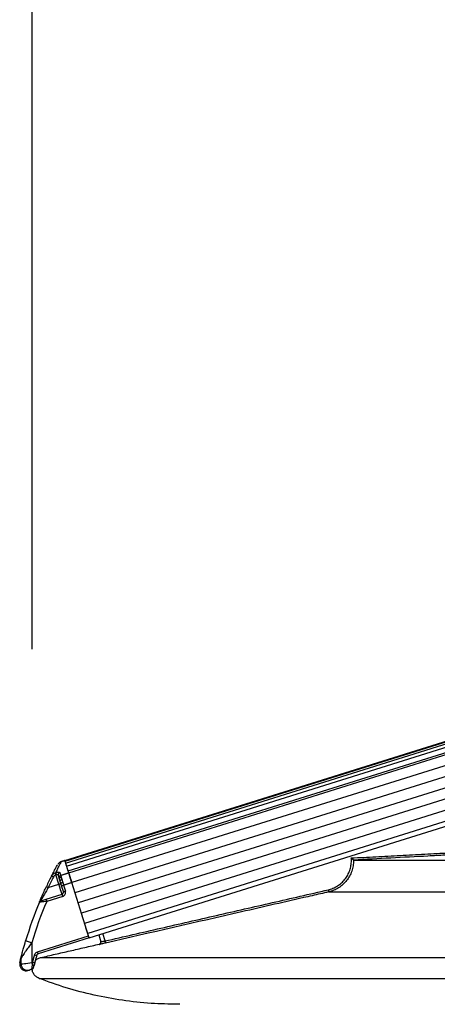
# Model space of a CAD drawing. Extents: x 140265 to 161265, y -84342 to -69492.
# Drawn here: x 150277 to 150473, y -77969 to -77507 of the extents above; entities that cross this region are included whole.
import ezdxf

# ---------------------------------------------------------------- set-up
doc = ezdxf.new("R2010")
doc.units = 0
doc.header["$LTSCALE"] = 15
doc.layers.get('DEFPOINTS').update_dxf_attribs({"linetype": 'CONTINUOUS'})
for name, color, linetype in [('P001', 131, 'CONTINUOUS'), ('P002', 181, 'CONTINUOUS'), ('P006', 141, 'CONTINUOUS'), ('P901', 135, 'CONTINUOUS'), ('P902', 185, 'CONTINUOUS'), ('P_2DIM', 6, 'CONTINUOUS')]:
    doc.layers.add(name, color=color, linetype=linetype)
doc.styles.add('BIGFONT', font='simplex.shx', dxfattribs={"bigfont": 'bigfont.shx'})
doc.dimstyles.new('DIMBIGFONT$0', dxfattribs={"dimscale": 20, "dimtxt": 3, "dimasz": 2, "dimexe": 1.5, "dimexo": 3, "dimgap": 0.75, "dimtad": 1, "dimdec": 1, "dimdsep": 46, "dimtxsty": 'BIGFONT', "dimsah": 1, "dimcen": 0, "dimclrt": 230, "dimadec": 1, "dimazin": 2, "dimtfac": 0.6, "dimtdec": 1, "dimtofl": 0, "dimtmove": 2, "dimatfit": 3, "dimfxl": 0, "dimtvp": 1, "dimtolj": 1, "dimarcsym": 0})

# ---------------------------------------------------------------- blocks, each defined once
blk = doc.blocks.new('*D28')
at = {"layer": 'DEFPOINTS', "color": 0}
for p in [(153162.93, -76733.05), (150283.1, -77952.12), (153162.93, -77952.12)]:
    blk.add_point(p, dxfattribs=at)
at = {"layer": 'P_2DIM', "color": 0, "lineweight": -2}
for p, q in [((150283.1, -77802.12), (150283.1, -76658.05)), ((153162.93, -77802.12), (153162.93, -76658.05)), ((150383.1, -76733.05), (153062.93, -76733.05))]:
    blk.add_line(p, q, dxfattribs=at)
at = {"layer": 'P_2DIM', "color": 0}
for points in [[(150383.1, -76716.39), (150383.1, -76749.72), (150283.1, -76733.05)], [(153062.93, -76716.39), (153062.93, -76749.72), (153162.93, -76733.05)]]:
    blk.add_solid(points, dxfattribs=at)
at = {"layer": 'P_2DIM', "color": 230, "insert": (151723.02, -76581.27), "char_height": 150, "attachment_point": 5, "style": 'BIGFONT'}
blk.add_mtext('\\A1;(2880)', dxfattribs=at)

msp = doc.modelspace()

# ---------------------------------------------------------------- linework, layer by layer
at = {"layer": 'P001'}
for p, q in [((150433.75, -77900.97), (150698.78, -77900.97)), ((150314.28, -77936.08), (150315.28, -77939.26))]:
    msp.add_line(p, q, dxfattribs=at)
for centre, radius, start, end in [((150314.33, -77939.56), 1, 319.8574, 17.4086), ((150314.32, -77939.55), 0.999, 330.2743, 17.4133)]:
    msp.add_arc(centre, radius, start, end, dxfattribs=at)
for points, knots in [([(150432.69, -77900.02), (150432.7, -77900.03), (150432.8, -77900.11), (150433.03, -77900.32), (150433.35, -77900.6), (150433.58, -77900.82), (150433.72, -77900.94), (150433.74, -77900.96), (150433.75, -77900.97)], [0, 0, 0, 0, 0.00334, 0.217726, 0.503086, 0.709252, 0.854275, 1, 1, 1, 1]), ([(150314.61, -77940.39), (150314.7, -77940.37), (150314.87, -77940.31), (150315.06, -77940.18), (150315.13, -77940.07), (150315.17, -77940.03)], [0, 0, 0, 0, 0.364828, 0.727843, 1, 1, 1, 1]), ([(150315.18, -77940.04), (150315.16, -77940.09), (150315.1, -77940.2), (150314.97, -77940.32), (150314.83, -77940.42), (150314.72, -77940.47), (150314.66, -77940.49), (150314.64, -77940.5), (150314.62, -77940.51), (150314.61, -77940.51), (150314.61, -77940.51), (150314.61, -77940.51)], [0, 0, 0, 0, 0.164481, 0.379487, 0.555007, 0.682428, 0.752847, 0.807486, 0.877355, 0.996027, 1, 1, 1, 1]), ([(150315.09, -77940.21), (150315.05, -77940.25), (150314.97, -77940.34), (150314.84, -77940.43), (150314.74, -77940.48), (150314.7, -77940.49), (150314.69, -77940.49)], [0, 0, 0, 0, 0.353761, 0.68869, 0.931904, 1, 1, 1, 1]), ([(150284.52, -77948.15), (150284.83, -77947.85), (150285.52, -77947.17), (150286.46, -77946.88), (150286.99, -77946.72)], [0, 0, 0, 0, 0.439686, 1, 1, 1, 1]), ([(150286.28, -77956.45), (150285.79, -77956.21), (150284.82, -77955.73), (150283.76, -77954.47), (150283.15, -77953.21), (150283.12, -77952.39), (150283.1, -77952.12)], [0, 0, 0, 0, 0.284818, 0.569652, 0.854469, 1, 1, 1, 1]), ([(150351.39, -77968.59), (150347.2, -77968.52), (150338.5, -77968.37), (150325.36, -77966.89), (150312.07, -77964.45), (150298.98, -77961.06), (150290.51, -77957.99), (150286.28, -77956.45)], [0, 0, 0, 0, 0.18904, 0.39178, 0.594521, 0.79726, 1, 1, 1, 1])]:
    msp.add_open_spline(points, degree=3, knots=knots, dxfattribs=at)
for points in [[(150433.75, -77900.97), (150433.75, -77900.97)], [(150286.99, -77946.72), (150314.61, -77940.39)], [(150315.28, -77939.25), (150315.28, -77939.26)], [(150352.31, -77968.62), (150351.39, -77968.59)]]:
    msp.add_open_spline(points, degree=1, dxfattribs=at)
at = {"layer": 'P002'}
for p, q in [((150298.49, -77901.54), (150298.46, -77901.42)), ((150298.64, -77902.01), (150298.58, -77901.81)), ((150298.85, -77902.69), (150298.77, -77902.42)), ((150309.46, -77936.54), (150301.64, -77911.57)), ((150289.57, -77919.4), (150297.07, -77917.05)), ((150297.72, -77915.8), (150296.87, -77913.07)), ((150307.08, -77928.96), (150306.49, -77927.07)), ((150309.76, -77937.49), (150308.29, -77932.8)), ((150309.76, -77937.49), (150285.82, -77945))]:
    msp.add_line(p, q, dxfattribs=at)
at = {"layer": 'P002', "flags": 128}
for points in [[(150300.2, -77906.97), (150299.6, -77905.08), (150299.13, -77903.57), (150298.77, -77902.42), (150298.53, -77901.66), (150298.41, -77901.28), (150298.4, -77901.23)], [(150299.14, -77903.59), (150299.12, -77903.55), (150299.11, -77903.5), (150299.09, -77903.46), (150299.08, -77903.41), (150299.07, -77903.37), (150299.05, -77903.33), (150299.04, -77903.29), (150299.03, -77903.24)], [(150295.71, -77909.39), (150295.66, -77909.21), (150295.6, -77909.03), (150295.55, -77908.86), (150295.49, -77908.69), (150295.44, -77908.52), (150295.39, -77908.36), (150295.34, -77908.19), (150295.29, -77908.04)], [(150299.48, -77904.7), (150299.47, -77904.65), (150299.45, -77904.59), (150299.43, -77904.54), (150299.42, -77904.49), (150299.4, -77904.43), (150299.38, -77904.38), (150299.37, -77904.33), (150299.35, -77904.28)], [(150299.9, -77906.02), (150299.88, -77905.96), (150299.86, -77905.9), (150299.84, -77905.83), (150299.82, -77905.77), (150299.8, -77905.71), (150299.78, -77905.65), (150299.76, -77905.59), (150299.74, -77905.53)], [(150301.64, -77911.57), (150301.4, -77910.81), (150301.16, -77910.06), (150300.94, -77909.35), (150300.74, -77908.7), (150300.56, -77908.12), (150300.4, -77907.63), (150300.28, -77907.25), (150300.2, -77906.98)], [(150281.75, -77952.56), (150281.17, -77952.74), (150281.1, -77952.76)], [(150282.99, -77952.17), (150282.65, -77952.28), (150282.35, -77952.37), (150282.11, -77952.45), (150281.92, -77952.5), (150281.8, -77952.54), (150281.75, -77952.56)]]:
    msp.add_lwpolyline(points, dxfattribs=at)
at = {"layer": 'P002'}
for centre, radius, start, end in [((150298.85, -77901.12), 0.467, 194.9873, 199.9622), ((150451.87, -77989.95), 179.31, 152.9804, 154.7311), ((150296.77, -77916.1), 1, 287.3975, 17.3975), ((150451.87, -77989.95), 179.31, 157.3008, 163.4543), ((150287.37, -77921.14), 1, 107.3975, 157.3008), ((150280.82, -77947.03), 2.96, 165.9223, 180.2055), ((150280.2, -77949.9), 3, 179.9553, 287.3975)]:
    msp.add_arc(centre, radius, start, end, dxfattribs=at)
for points, knots in [([(150292.13, -77908.49), (150292.54, -77907.7), (150293.35, -77906.12), (150294.24, -77904.48), (150294.83, -77903.39), (150294.91, -77903.25), (150294.95, -77903.18)], [0, 0, 0, 0, 0.245007, 0.489987, 0.745001, 1, 1, 1, 1]), ([(150296.68, -77901.77), (150296.49, -77901.84), (150296.14, -77901.98), (150295.71, -77902.27), (150295.4, -77902.56), (150295.22, -77902.77), (150295.15, -77902.87), (150295.14, -77902.89)], [0, 0, 0, 0, 0.3089849, 0.5788144, 0.8007448, 0.9698334, 1, 1, 1, 1]), ([(150292.13, -77908.49), (150292.35, -77908.16), (150292.76, -77907.52), (150293.47, -77907.12), (150293.84, -77906.99), (150293.87, -77906.98)], [0, 0, 0, 0, 0.502953, 0.961485, 1, 1, 1, 1]), ([(150300.2, -77906.97), (150300.25, -77907.16), (150300.37, -77907.52), (150300.72, -77908.63), (150301.15, -77910.02), (150301.47, -77911.05), (150301.64, -77911.57)], [0, 0, 0, 0, 0.2498042, 0.4996034, 0.7494358, 1, 1, 1, 1]), ([(150286.45, -77920.76), (150286.47, -77920.7), (150286.52, -77920.59), (150286.9, -77919.68), (150287.58, -77918.09), (150288.57, -77915.87), (150289.34, -77914.2), (150289.71, -77913.41)], [0, 0, 0, 0, 0.151087, 0.301826, 0.501749, 0.763646, 1, 1, 1, 1]), ([(150287.07, -77920.19), (150287.08, -77920.18), (150287.11, -77920.17), (150287.37, -77920.09), (150287.87, -77919.94), (150288.64, -77919.7), (150289.25, -77919.5), (150289.57, -77919.4)], [0, 0, 0, 0, 0.122613, 0.280575, 0.472564, 0.721854, 1, 1, 1, 1]), ([(150277.95, -77946.31), (150277.95, -77946.31), (150277.95, -77946.29), (150277.97, -77946.21), (150278.04, -77945.95), (150278.15, -77945.5), (150278.33, -77944.83), (150278.56, -77943.93), (150279.1, -77941.93), (150279.6, -77940.2), (150279.98, -77938.89)], [0, 0, 0, 0, 0.009296, 0.034281, 0.06649, 0.149024, 0.227298, 0.339889, 0.502413, 1, 1, 1, 1]), ([(150285.82, -77945), (150285.71, -77945.04), (150285.51, -77945.13), (150285.26, -77945.38), (150285.19, -77945.59), (150285.15, -77945.7)], [0, 0, 0, 0, 0.331543, 0.665831, 1, 1, 1, 1]), ([(150277.22, -77949.41), (150277.21, -77949.47), (150277.2, -77949.58), (150277.21, -77949.69), (150277.21, -77949.75)], [0, 0, 0, 0, 0.482858, 1, 1, 1, 1]), ([(150277.28, -77949.07), (150277.29, -77949.03), (150277.3, -77948.96), (150277.43, -77948.41), (150277.64, -77947.56), (150277.84, -77946.73), (150277.95, -77946.31)], [0, 0, 0, 0, 0.249487, 0.498977, 0.749485, 1, 1, 1, 1]), ([(150285.15, -77945.7), (150284.98, -77946.34), (150284.68, -77947.5), (150284.39, -77948.65), (150284.27, -77949.17)], [0, 0, 0, 0, 0.558885, 1, 1, 1, 1]), ([(150283, -77952.17), (150283, -77952.17), (150283.09, -77952.15), (150283.24, -77952.06), (150283.41, -77951.92), (150283.52, -77951.77), (150283.59, -77951.66), (150283.63, -77951.57), (150283.67, -77951.46), (150283.73, -77951.26), (150283.82, -77950.94), (150283.92, -77950.58), (150283.94, -77950.46)], [0, 0, 0, 0, 0.005048, 0.097761, 0.176484, 0.242518, 0.293995, 0.339145, 0.402717, 0.565224, 0.856598, 1, 1, 1, 1]), ([(150284.06, -77950.02), (150284.02, -77950.18), (150283.98, -77950.34), (150283.95, -77950.46), (150283.95, -77950.46)], [0, 0, 0, 0, 0.954797, 1, 1, 1, 1])]:
    msp.add_open_spline(points, degree=3, knots=knots, dxfattribs=at)
for points in [[(150298.4, -77901.23), (150296.68, -77901.77)], [(150295.9, -77910), (150295.71, -77909.39)], [(150296.19, -77910.93), (150295.9, -77910)], [(150296.52, -77911.95), (150296.19, -77910.93)], [(150296.87, -77913.07), (150296.52, -77911.95)], [(150277.2, -77949.75), (150277.2, -77949.9)], [(150284.27, -77949.17), (150284.06, -77950.02)]]:
    msp.add_open_spline(points, degree=1, dxfattribs=at)
at = {"layer": 'P006'}
for p, q in [((150298.4, -77901.24), (151526.02, -77516.59)), ((150309.76, -77937.49), (151356.54, -77609.5))]:
    msp.add_line(p, q, dxfattribs=at)
at = {"layer": 'P901'}
for p, q in [((150298.41, -77901.28), (151528.16, -77515.96)), ((150298.5, -77901.55), (151528.25, -77516.23)), ((150298.75, -77902.37), (151528.5, -77517.05)), ((150299.2, -77903.8), (151528.95, -77518.48)), ((150299.9, -77906.03), (151529.65, -77520.71)), ((150300.2, -77906.98), (151529.95, -77521.66)), ((151530.24, -77526.61), (150301.64, -77911.57)), ((151531.74, -77531.38), (150303.13, -77916.35)), ((151533.23, -77536.15), (150304.63, -77921.12)), ((151534.73, -77540.93), (150306.12, -77925.89)), ((151536.22, -77545.7), (150307.62, -77930.66)), ((151537.72, -77550.47), (150309.11, -77935.43)), ((150422.1, -77915.92), (150681.19, -77915.92)), ((150317.26, -77938.91), (150316.19, -77935.48)), ((150286.99, -77946.72), (150668.91, -77946.72)), ((150286.28, -77956.45), (150703.91, -77956.45))]:
    msp.add_line(p, q, dxfattribs=at)
at = {"layer": 'P901', "flags": 128}
for points in [[(150421.87, -77914.95), (150421.92, -77915.14), (150421.96, -77915.32), (150422, -77915.49), (150422.03, -77915.64), (150422.06, -77915.76), (150422.08, -77915.85), (150422.09, -77915.9), (150422.1, -77915.92)], [(150317.26, -77938.91), (150317.31, -77939.1), (150317.35, -77939.28), (150317.39, -77939.45), (150317.42, -77939.6), (150317.45, -77939.72), (150317.47, -77939.81), (150317.48, -77939.87), (150317.49, -77939.89)]]:
    msp.add_lwpolyline(points, dxfattribs=at)
at = {"layer": 'P901'}
for radius, start, end in [(0.99, 282.6602, 330.522), (1, 282.9098, 319.8931)]:
    msp.add_arc((150314.33, -77939.56), radius, start, end, dxfattribs=at)
for points in [[(150432.69, -77900.02), (150478.61, -77897.61)], [(150317.26, -77938.91), (150421.87, -77914.95)], [(150314.54, -77940.53), (150314.62, -77940.51)], [(150314.55, -77940.54), (150314.54, -77940.53)]]:
    msp.add_open_spline(points, degree=1, dxfattribs=at)
for points, knots in [([(150478.66, -77898.61), (150478, -77898.64), (150474.67, -77898.82), (150459.7, -77899.61), (150445.39, -77900.36), (150433.75, -77900.97)], [0, 0, 0, 0, 0.044469, 0.222346, 1, 1, 1, 1]), ([(150421.87, -77914.95), (150422.63, -77914.73), (150424.15, -77914.31), (150426.25, -77913.2), (150428.14, -77911.77), (150429.77, -77910.04), (150431.08, -77908.07), (150432.05, -77905.9), (150432.62, -77903.61), (150432.8, -77901.62), (150432.72, -77900.43), (150432.69, -77900.02)], [0, 0, 0, 0, 0.11744, 0.234893, 0.352334, 0.469783, 0.587192, 0.704588, 0.821939, 0.939276, 1, 1, 1, 1]), ([(150433.75, -77900.97), (150433.75, -77900.97), (150433.75, -77901.06), (150433.77, -77901.99), (150433.61, -77903.77), (150433, -77906.23), (150431.96, -77908.55), (150430.56, -77910.67), (150428.82, -77912.52), (150426.79, -77914.05), (150424.54, -77915.24), (150422.91, -77915.69), (150422.1, -77915.92)], [0, 0, 0, 0, 0.000023, 0.013147, 0.13644, 0.259726, 0.383081, 0.506428, 0.629828, 0.753219, 0.876608, 1, 1, 1, 1]), ([(150422.1, -77915.92), (150421.45, -77916.07), (150418.2, -77916.82), (150404.55, -77919.94), (150370.33, -77927.78), (150338.71, -77935.02), (150317.49, -77939.89)], [0, 0, 0, 0, 0.018636, 0.093181, 0.391358, 1, 1, 1, 1]), ([(150317.49, -77939.89), (150317.16, -77939.96), (150316.5, -77940.11), (150315.61, -77940.31), (150314.95, -77940.46), (150314.6, -77940.53), (150314.56, -77940.54), (150314.55, -77940.54)], [0, 0, 0, 0, 0.215557, 0.431133, 0.646477, 0.8612, 1, 1, 1, 1]), ([(150314.62, -77940.51), (150314.62, -77940.49), (150314.61, -77940.44), (150314.61, -77940.4), (150314.61, -77940.39), (150314.61, -77940.39), (150314.61, -77940.39)], [0, 0, 0, 0, 0.180057, 0.900287, 0.974033, 1, 1, 1, 1]), ([(150315.28, -77939.26), (150315.29, -77939.26), (150315.31, -77939.26), (150315.55, -77939.22), (150316, -77939.14), (150316.6, -77939.04), (150317.04, -77938.95), (150317.26, -77938.91)], [0, 0, 0, 0, 0.138532, 0.352977, 0.568291, 0.784073, 1, 1, 1, 1])]:
    msp.add_open_spline(points, degree=3, knots=knots, dxfattribs=at)
at = {"layer": 'P902'}
for p, q in [((150295.57, -77912.28), (150294.2, -77907.9)), ((150290.62, -77913.84), (150295.57, -77912.28)), ((150297.82, -77912.77), (150298.68, -77915.5)), ((150297.37, -77918.01), (150289.87, -77920.36)), ((150282.86, -77939.74), (150282.86, -77949.07)), ((150285.52, -77944.04), (150309.46, -77936.54)), ((150277.86, -77949.69), (150277.86, -77947.04)), ((150282.86, -77949.07), (150283.3, -77948.93))]:
    msp.add_line(p, q, dxfattribs=at)
at = {"layer": 'P902', "flags": 128}
for points in [[(150293.87, -77906.98), (150293.88, -77907.02), (150293.91, -77907.09), (150293.94, -77907.19), (150293.98, -77907.3), (150294.03, -77907.44), (150294.08, -77907.58), (150294.14, -77907.74), (150294.2, -77907.9)], [(150295.95, -77906.81), (150296, -77906.97), (150296.05, -77907.13), (150296.11, -77907.3), (150296.16, -77907.47), (150296.21, -77907.64), (150296.27, -77907.81), (150296.32, -77907.99), (150296.38, -77908.17)], [(150292.13, -77908.49), (150292.15, -77908.5), (150292.2, -77908.52), (150292.28, -77908.57), (150292.39, -77908.62), (150292.52, -77908.69), (150292.68, -77908.77), (150292.85, -77908.86), (150293.02, -77908.94)], [(150295.57, -77912.28), (150295.76, -77912.22), (150295.94, -77912.17), (150296.1, -77912.12), (150296.25, -77912.07), (150296.37, -77912.03), (150296.45, -77912.01), (150296.51, -77911.99), (150296.53, -77911.98)], [(150297.07, -77917.05), (150297.04, -77916.96), (150296.95, -77916.69), (150296.82, -77916.25), (150296.63, -77915.66), (150296.4, -77914.93), (150296.14, -77914.11), (150295.86, -77913.21), (150295.57, -77912.28)], [(150296.19, -77910.93), (150296.18, -77910.82), (150296.2, -77910.7), (150296.26, -77910.58), (150296.36, -77910.46), (150296.48, -77910.35), (150296.63, -77910.25), (150296.8, -77910.16), (150296.98, -77910.09)], [(150296.52, -77911.95), (150296.52, -77911.89), (150296.56, -77911.82), (150296.63, -77911.75), (150296.73, -77911.67), (150296.87, -77911.59), (150297.02, -77911.51), (150297.2, -77911.44), (150297.38, -77911.37)], [(150289.71, -77913.41), (150289.73, -77913.42), (150289.78, -77913.44), (150289.87, -77913.48), (150289.98, -77913.53), (150290.12, -77913.6), (150290.27, -77913.67), (150290.44, -77913.75), (150290.62, -77913.84)], [(150297.07, -77917.05), (150297.07, -77917.07), (150297.09, -77917.13), (150297.12, -77917.22), (150297.15, -77917.33), (150297.2, -77917.48), (150297.25, -77917.64), (150297.31, -77917.82), (150297.37, -77918.01)], [(150297.72, -77915.8), (150297.74, -77915.8), (150297.8, -77915.78), (150297.88, -77915.75), (150298, -77915.71), (150298.15, -77915.67), (150298.31, -77915.62), (150298.49, -77915.56), (150298.68, -77915.5)], [(150289.57, -77919.4), (150289.58, -77919.42), (150289.6, -77919.48), (150289.62, -77919.56), (150289.66, -77919.68), (150289.71, -77919.83), (150289.76, -77919.99), (150289.81, -77920.17), (150289.87, -77920.36)], [(150282.86, -77939.74), (150282.3, -77939.57), (150281.76, -77939.41), (150281.26, -77939.27), (150280.82, -77939.14), (150280.47, -77939.03), (150280.2, -77938.95), (150280.04, -77938.9), (150279.98, -77938.89)], [(150285.52, -77944.04), (150285.57, -77944.23), (150285.63, -77944.41), (150285.68, -77944.57), (150285.73, -77944.72), (150285.76, -77944.84), (150285.79, -77944.92), (150285.81, -77944.98), (150285.82, -77945)], [(150277.2, -77949.9), (150277.27, -77949.88), (150277.86, -77949.69)], [(150277.86, -77949.69), (150277.98, -77949.68), (150278.28, -77949.64), (150278.75, -77949.58), (150279.38, -77949.5), (150280.13, -77949.41), (150280.98, -77949.3), (150281.9, -77949.19), (150282.86, -77949.07)], [(150282.86, -77949.07), (150282.9, -77949.21), (150282.94, -77949.35), (150282.99, -77949.48), (150283.03, -77949.62), (150283.07, -77949.76), (150283.12, -77949.89), (150283.16, -77950.02), (150283.2, -77950.15)], [(150283.3, -77948.93), (150283.49, -77948.98), (150283.67, -77949.02), (150283.84, -77949.06), (150283.99, -77949.1), (150284.11, -77949.13), (150284.2, -77949.15), (150284.25, -77949.16), (150284.27, -77949.17)], [(150284.18, -77945.44), (150284.37, -77945.49), (150284.56, -77945.54), (150284.73, -77945.59), (150284.87, -77945.63), (150284.99, -77945.66), (150285.08, -77945.68), (150285.13, -77945.69), (150285.15, -77945.7)], [(150283.2, -77950.15), (150283.36, -77950.18), (150283.52, -77950.19), (150283.67, -77950.19), (150283.8, -77950.18), (150283.9, -77950.16), (150283.98, -77950.12), (150284.03, -77950.08), (150284.06, -77950.02)]]:
    msp.add_lwpolyline(points, dxfattribs=at)
at = {"layer": 'P902'}
for centre, radius, start, end in [((150302.76, -77905.12), 8.96, 191.72, 197.9672), ((150296.23, -77907.75), 0.987, 106.6398, 196.5956), ((150451.87, -77989.95), 178.31, 152.9804, 154.7311), ((150296.81, -77909.83), 0.918, 101.8817, 190.5463), ((150296.77, -77916.1), 2, 287.3975, 17.3975), ((150451.87, -77989.95), 176.31, 156.7513, 163.4543), ((150280.86, -77949.69), 3, 180.0025, 287.3773)]:
    msp.add_arc(centre, radius, start, end, dxfattribs=at)
for points, knots in [([(150296.68, -77901.77), (150296.64, -77901.84), (150296.56, -77901.98), (150295.99, -77903.06), (150295.14, -77904.66), (150294.37, -77906.18), (150293.99, -77906.94)], [0, 0, 0, 0, 0.258292, 0.516597, 0.758288, 1, 1, 1, 1]), ([(150294.2, -77907.9), (150294.18, -77907.9), (150293.93, -77908), (150293.45, -77908.28), (150293.17, -77908.72), (150293.02, -77908.94)], [0, 0, 0, 0, 0.038156, 0.495384, 1, 1, 1, 1]), ([(150293.99, -77906.94), (150294.2, -77906.88), (150294.62, -77906.76), (150295.2, -77906.67), (150295.64, -77906.65), (150295.89, -77906.71), (150295.94, -77906.78), (150295.95, -77906.81)], [0, 0, 0, 0, 0.213571, 0.427334, 0.643981, 0.866164, 1, 1, 1, 1]), ([(150294.24, -77907.88), (150294.35, -77907.85), (150294.56, -77907.8), (150294.86, -77907.79), (150295.1, -77907.84), (150295.24, -77907.93), (150295.28, -77908.01), (150295.29, -77908.04)], [0, 0, 0, 0, 0.206824, 0.416925, 0.634473, 0.861831, 1, 1, 1, 1]), ([(150296.38, -77908.17), (150296.26, -77908.22), (150296.02, -77908.33), (150295.77, -77908.64), (150295.64, -77909.01), (150295.69, -77909.26), (150295.71, -77909.39)], [0, 0, 0, 0, 0.24992, 0.49991, 0.749999, 1, 1, 1, 1]), ([(150296.38, -77908.17), (150296.38, -77908.17), (150296.38, -77908.17), (150296.5, -77908.55), (150296.62, -77908.93)], [0, 0, 0, 0, 0.000032, 1, 1, 1, 1]), ([(150296.87, -77913.07), (150296.88, -77913.07), (150296.91, -77913.06), (150297.13, -77912.99), (150297.45, -77912.89), (150297.7, -77912.81), (150297.82, -77912.77)], [0, 0, 0, 0, 0.250011, 0.499991, 0.750009, 1, 1, 1, 1]), ([(150290.62, -77913.84), (150290.22, -77914.52), (150289.39, -77915.95), (150288.32, -77917.86), (150287.57, -77919.24), (150287.15, -77920.04), (150287.1, -77920.14), (150287.07, -77920.19)], [0, 0, 0, 0, 0.244136, 0.511122, 0.709976, 0.856115, 1, 1, 1, 1]), ([(150289.87, -77920.36), (150289.43, -77920.41), (150288.58, -77920.51), (150287.53, -77920.63), (150286.85, -77920.71), (150286.5, -77920.75), (150286.46, -77920.75), (150286.45, -77920.76)], [0, 0, 0, 0, 0.263641, 0.506395, 0.701302, 0.867958, 1, 1, 1, 1]), ([(150282.86, -77939.74), (150282.38, -77940.39), (150281.43, -77941.68), (150280.24, -77943.4), (150279.34, -77944.74), (150278.77, -77945.62), (150278.33, -77946.29), (150278.06, -77946.72), (150277.92, -77946.95), (150277.87, -77947.02), (150277.86, -77947.04), (150277.86, -77947.04)], [0, 0, 0, 0, 0.221123, 0.44202, 0.592825, 0.703748, 0.787675, 0.890541, 0.939346, 0.98277, 1, 1, 1, 1]), ([(150284.18, -77945.44), (150284.26, -77945.23), (150284.42, -77944.81), (150284.9, -77944.31), (150285.31, -77944.13), (150285.52, -77944.04)], [0, 0, 0, 0, 0.334338, 0.668662, 1, 1, 1, 1]), ([(150277.86, -77947.04), (150277.67, -77947.8), (150277.39, -77948.95), (150277.23, -77949.64), (150277.21, -77949.72), (150277.2, -77949.75)], [0, 0, 0, 0, 0.4990791, 0.749575, 1, 1, 1, 1]), ([(150282.99, -77952.17), (150282.97, -77952.14), (150282.93, -77952.09), (150282.98, -77951.57), (150283.08, -77950.9), (150283.16, -77950.37), (150283.2, -77950.15)], [0, 0, 0, 0, 0.268978, 0.538446, 0.814982, 1, 1, 1, 1])]:
    msp.add_open_spline(points, degree=3, knots=knots, dxfattribs=at)
for points in [[(150293.87, -77906.98), (150293.99, -77906.94)], [(150294.2, -77907.9), (150294.24, -77907.88)], [(150296.38, -77908.17), (150300.2, -77906.97)], [(150296.62, -77908.93), (150296.98, -77910.09)], [(150296.98, -77910.09), (150297.38, -77911.37)], [(150297.38, -77911.37), (150297.82, -77912.77)], [(150301.64, -77911.57), (150297.82, -77912.77)], [(150283.2, -77950.15), (150283.3, -77948.93)], [(150283.3, -77948.93), (150284.18, -77945.44)]]:
    msp.add_open_spline(points, degree=1, dxfattribs=at)

# ---------------------------------------------------------------- dimensions: what is measured, and where the dimension line sits
at = {"layer": 'P_2DIM'}
dim = msp.add_linear_dim(base=(153162.93, -76733.05), p1=(150283.1, -77952.12), p2=(153162.93, -77952.12), text='(<>)', dimstyle='DIMBIGFONT$0', override={"dimscale": 50, "dimdec": 0, "dimazin": 2}, dxfattribs=at)
dim.commit()
dim.dimension.update_dxf_attribs({"geometry": '*D28', "text_midpoint": (151723.02, -76581.27)})

doc.saveas('drawing.dxf')
